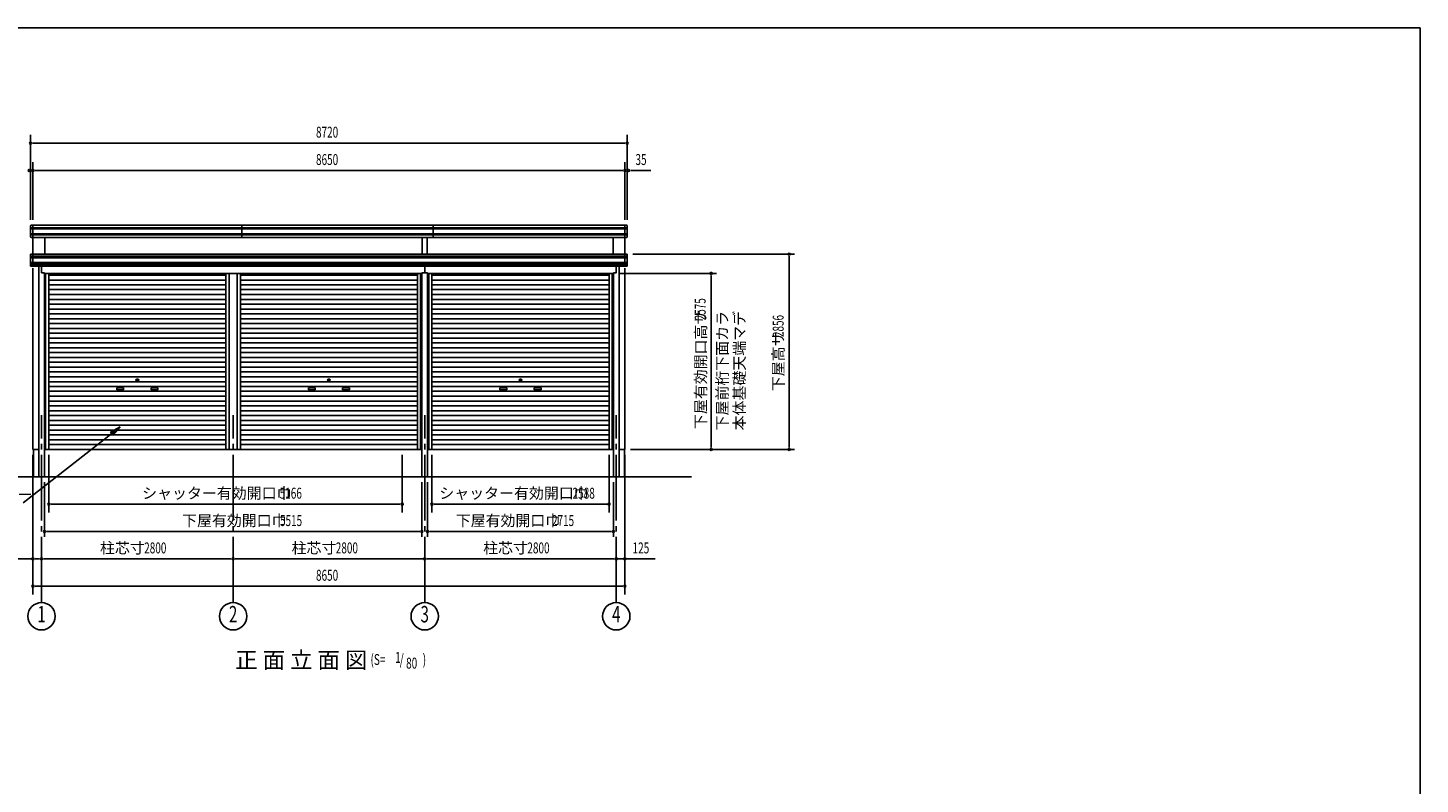
# Model space of a CAD drawing. Extents: x 868 to 32764, y 362 to 22484.
# Drawn here: x 12416 to 32764, y 11423 to 22484 of the extents above; entities that cross this region are included whole.
import ezdxf
from ezdxf.enums import TextEntityAlignment as Align

# ---------------------------------------------------------------- set-up
doc = ezdxf.new("R2010")
doc.units = 0
doc.header["$LTSCALE"] = 80
doc.header["$MEASUREMENT"] = 0
doc.linetypes.add('1PL-M', pattern=[15, 12, -1, 1, -1])
for name, color, linetype in [('1PL-M1', 6, '1PL-M'), ('HIKIDASHI', 6, 'CONTINUOUS'), ('KERABA', 3, 'CONTINUOUS'), ('SUNPOU', 4, 'CONTINUOUS'), ('U1', 3, 'CONTINUOUS'), ('WAKUSEN-01', 50, 'CONTINUOUS'), ('下屋前桁', 3, 'CONTINUOUS')]:
    doc.layers.add(name, color=color, linetype=linetype)
doc.styles.add('00', font='ROMANS', dxfattribs={"width": 0.666667, "bigfont": 'BIGFONT'})
doc.styles.add('01', font='ROMANS', dxfattribs={"height": 3, "bigfont": 'BIGFONT'})

msp = doc.modelspace()

# ---------------------------------------------------------------- linework, layer by layer
at = {"layer": '1PL-M1'}
for p, q in [((12616, 14078), (12616, 16818)), ((15416, 14078), (15416, 16818)), ((18216, 14078), (18216, 16818)), ((21016, 14078), (21016, 16818))]:
    msp.add_line(p, q, dxfattribs=at)
at = {"layer": 'HIKIDASHI'}
for p, q in [((13641, 16550), (12346, 15538)), ((13767, 16648), (13624, 16571)), ((13624, 16571), (13657, 16529)), ((13657, 16529), (13767, 16648))]:
    msp.add_line(p, q, dxfattribs=at)
msp.add_solid([(13657, 16529), (13624, 16571), (13767, 16648)], dxfattribs=at)
at = {"layer": 'KERABA'}
for p, q in [((12456, 18996), (12456, 19175)), ((12456, 19175), (18216, 19175)), ((12456, 19147), (18216, 19147)), ((12456, 19145), (18216, 19145)), ((12456, 19135), (18216, 19135)), ((12456, 19133), (18216, 19133)), ((12491, 18996), (12491, 19175)), ((21176, 19175), (18216, 19175)), ((21176, 19147), (18216, 19147)), ((21176, 19145), (18216, 19145)), ((21176, 19135), (18216, 19135)), ((21176, 19133), (18216, 19133)), ((21141, 18996), (21141, 19175)), ((21176, 18996), (21176, 19175)), ((12456, 19123), (18216, 19123)), ((12456, 19119), (18216, 19119)), ((12456, 19052), (18216, 19052)), ((12456, 19050), (18216, 19050)), ((12456, 19040), (18216, 19040)), ((12456, 19038), (18216, 19038)), ((12456, 19028), (18216, 19028)), ((12456, 19024), (18216, 19024)), ((12456, 18996), (18216, 18996)), ((21176, 19123), (18216, 19123)), ((21176, 19119), (18216, 19119)), ((21176, 19052), (18216, 19052)), ((21176, 19050), (18216, 19050)), ((21176, 19040), (18216, 19040)), ((21176, 19038), (18216, 19038)), ((21176, 19028), (18216, 19028)), ((21176, 19024), (18216, 19024)), ((21176, 18996), (18216, 18996))]:
    msp.add_line(p, q, dxfattribs=at)
at = {"layer": 'SUNPOU'}
for p, q in [((12456, 19678), (12456, 20918)), ((12486, 20798), (12516, 20798)), ((12496, 20798), (21136, 20798)), ((21146, 20798), (21116, 20798)), ((21176, 19678), (21176, 20918)), ((12491, 19678), (12491, 20518)), ((12521, 20398), (12551, 20398)), ((12531, 20398), (21101, 20398)), ((21111, 20398), (21081, 20398)), ((21141, 19678), (21141, 20518)), ((21226, 20398), (21256, 20398)), ((21236, 20398), (21521, 20398)), ((21256, 19174), (23622, 19174)), ((23542, 19144), (23542, 19114)), ((23542, 19134), (23542, 16358)), ((21053, 18893), (22482, 18893)), ((22402, 18863), (22402, 18833)), ((22402, 16358), (22402, 18853)), ((21221, 16318), (23622, 16318)), ((21221, 16318), (22482, 16318)), ((22402, 16348), (22402, 16378)), ((23542, 16348), (23542, 16378)), ((12491, 16238), (12491, 14198)), ((12722, 16238), (12722, 15398)), ((17888, 16238), (17888, 15398)), ((18322, 16238), (18322, 15398)), ((20910, 16238), (20910, 15398)), ((21141, 16238), (21141, 14198)), ((12659, 15838), (12659, 15038)), ((18173, 15838), (18173, 15038)), ((18258, 15838), (18258, 15038)), ((20974, 15838), (20974, 15038)), ((12752, 15518), (12782, 15518)), ((12762, 15518), (17828, 15518)), ((17858, 15518), (17828, 15518)), ((18352, 15518), (18382, 15518)), ((18362, 15518), (20870, 15518)), ((20880, 15518), (20850, 15518)), ((12689, 15118), (12719, 15118)), ((12699, 15118), (18134, 15118)), ((18144, 15118), (18114, 15118)), ((18288, 15118), (18318, 15118)), ((18298, 15118), (20934, 15118)), ((20944, 15118), (20914, 15118)), ((12491, 14718), (12050, 14718)), ((12521, 14718), (12551, 14718)), ((12531, 14718), (12576, 14718)), ((12586, 14718), (12556, 14718)), ((12646, 14718), (12676, 14718)), ((12656, 14718), (15376, 14718)), ((15386, 14718), (15356, 14718)), ((15446, 14718), (15476, 14718)), ((15456, 14718), (18176, 14718)), ((18186, 14718), (18156, 14718)), ((18186, 14718), (18156, 14718)), ((18246, 14718), (18276, 14718)), ((18256, 14718), (20976, 14718)), ((20986, 14718), (20956, 14718)), ((20986, 14718), (20956, 14718)), ((21016, 14718), (21582, 14718)), ((21046, 14718), (21076, 14718)), ((21111, 14718), (21081, 14718)), ((12521, 14318), (12551, 14318)), ((12531, 14318), (21101, 14318)), ((21111, 14318), (21081, 14318))]:
    msp.add_line(p, q, dxfattribs=at)
for centre in [(12616, 13878), (15416, 13878), (18216, 13878), (21016, 13878)]:
    msp.add_circle(centre, 200, dxfattribs=at)
for centre, start, end in [((12456, 20798), 0, 180), ((12456, 20798), 180, 0), ((21176, 20798), 0, 180), ((21176, 20798), 180, 0), ((12436, 20398), 0, 180), ((12436, 20398), 180, 0), ((12491, 20398), 0, 180), ((12491, 20398), 180, 0), ((21141, 20398), 0, 180), ((21141, 20398), 180, 0), ((21196, 20398), 0, 180), ((21196, 20398), 180, 0), ((23542, 19174), 90, 270), ((23542, 19174), 270, 90), ((22402, 18893), 90, 270), ((22402, 18893), 270, 90), ((22402, 16318), 90, 270), ((22402, 16318), 270, 90), ((23542, 16318), 90, 270), ((23542, 16318), 270, 90), ((12722, 15518), 0, 180), ((12722, 15518), 180, 0), ((17888, 15518), 0, 180), ((17888, 15518), 180, 0), ((18322, 15518), 0, 180), ((18322, 15518), 180, 0), ((20910, 15518), 0, 180), ((20910, 15518), 180, 0), ((12659, 15118), 0, 180), ((12659, 15118), 180, 0), ((18173, 15118), 0, 180), ((18173, 15118), 180, 0), ((18258, 15118), 0, 180), ((18258, 15118), 180, 0), ((20974, 15118), 0, 180), ((20974, 15118), 180, 0), ((12491, 14718), 0, 180), ((12491, 14718), 180, 0), ((12616, 14718), 0, 180), ((12616, 14718), 0, 180), ((12616, 14718), 180, 0), ((12616, 14718), 180, 0), ((15416, 14718), 0, 180), ((15416, 14718), 0, 180), ((15416, 14718), 180, 0), ((15416, 14718), 180, 0), ((18216, 14718), 0, 180), ((18216, 14718), 0, 180), ((18216, 14718), 0, 180), ((18216, 14718), 180, 0), ((18216, 14718), 180, 0), ((18216, 14718), 180, 0), ((21016, 14718), 0, 180), ((21016, 14718), 0, 180), ((21016, 14718), 0, 180), ((21016, 14718), 180, 0), ((21016, 14718), 180, 0), ((21016, 14718), 180, 0), ((21141, 14718), 0, 180), ((21141, 14718), 180, 0), ((12491, 14318), 0, 180), ((12491, 14318), 180, 0), ((21141, 14318), 0, 180), ((21141, 14318), 180, 0)]:
    msp.add_arc(centre, 15, start, end, dxfattribs=at)
at = {"layer": 'U1'}
for p, q in [((12456, 19428), (12456, 19588)), ((12456, 19558), (21176, 19558)), ((12456, 19543), (21176, 19543)), ((12466, 19598), (21166, 19598)), ((12491, 19189), (12491, 19598)), ((15541, 19418), (15541, 19598)), ((18341, 19418), (18341, 19598)), ((21141, 19189), (21141, 19598)), ((21176, 19428), (21176, 19588)), ((12456, 19473), (21176, 19473)), ((12456, 19458), (21176, 19458)), ((12466, 19418), (21166, 19418)), ((12664, 19419), (12664, 19189)), ((18178, 19189), (18178, 19418)), ((18254, 19189), (18254, 19418)), ((20968, 19419), (20968, 19189)), ((12491, 16318), (12491, 18971)), ((12574, 18996), (12574, 15918)), ((21059, 18996), (21059, 15918)), ((21141, 16318), (21141, 18971)), ((12659, 15918), (12659, 18901)), ((12664, 18875), (12664, 16318)), ((12676, 16318), (12676, 18875)), ((12722, 16318), (12722, 18875)), ((12722, 18867), (15310, 18867)), ((12722, 18796), (15310, 18796)), ((12722, 18725), (15310, 18725)), ((15310, 16318), (15310, 18875)), ((15356, 16318), (15356, 18875)), ((15476, 16318), (15476, 18875)), ((15522, 16318), (15522, 18875)), ((15522, 18867), (18110, 18867)), ((15522, 18796), (18110, 18796)), ((15522, 18725), (18110, 18725)), ((18110, 16318), (18110, 18875)), ((18156, 16318), (18156, 18875)), ((18161, 16318), (18161, 18875)), ((18173, 18901), (18173, 15918)), ((18258, 15918), (18258, 18901)), ((18271, 16318), (18271, 18875)), ((18277, 16318), (18277, 18875)), ((18322, 16318), (18322, 18875)), ((18322, 18867), (20910, 18867)), ((18322, 18796), (20910, 18796)), ((18322, 18725), (20910, 18725)), ((20910, 16318), (20910, 18875)), ((20956, 16318), (20956, 18875)), ((20968, 18875), (20968, 16318)), ((20974, 15918), (20974, 18901)), ((12722, 18655), (15310, 18655)), ((12722, 18584), (15310, 18584)), ((15522, 18655), (18110, 18655)), ((15522, 18584), (18110, 18584)), ((18322, 18655), (20910, 18655)), ((18322, 18584), (20910, 18584)), ((12722, 18513), (15310, 18513)), ((12722, 18442), (15310, 18442)), ((12722, 18371), (15310, 18371)), ((15522, 18513), (18110, 18513)), ((15522, 18442), (18110, 18442)), ((15522, 18371), (18110, 18371)), ((18322, 18513), (20910, 18513)), ((18322, 18442), (20910, 18442)), ((18322, 18371), (20910, 18371)), ((12722, 18301), (15310, 18301)), ((12722, 18230), (15310, 18230)), ((12722, 18159), (15310, 18159)), ((15522, 18301), (18110, 18301)), ((15522, 18230), (18110, 18230)), ((15522, 18159), (18110, 18159)), ((18322, 18301), (20910, 18301)), ((18322, 18230), (20910, 18230)), ((18322, 18159), (20910, 18159)), ((12722, 18088), (15310, 18088)), ((12722, 18017), (15310, 18017)), ((12722, 17947), (15310, 17947)), ((15522, 18088), (18110, 18088)), ((15522, 18017), (18110, 18017)), ((15522, 17947), (18110, 17947)), ((18322, 18088), (20910, 18088)), ((18322, 18017), (20910, 18017)), ((18322, 17947), (20910, 17947)), ((12722, 17876), (15310, 17876)), ((12722, 17805), (15310, 17805)), ((12722, 17734), (15310, 17734)), ((15522, 17876), (18110, 17876)), ((15522, 17805), (18110, 17805)), ((15522, 17734), (18110, 17734)), ((18322, 17876), (20910, 17876)), ((18322, 17805), (20910, 17805)), ((18322, 17734), (20910, 17734)), ((12722, 17663), (15310, 17663)), ((12722, 17593), (15310, 17593)), ((12722, 17522), (15310, 17522)), ((15522, 17663), (18110, 17663)), ((15522, 17593), (18110, 17593)), ((15522, 17522), (18110, 17522)), ((18322, 17663), (20910, 17663)), ((18322, 17593), (20910, 17593)), ((18322, 17522), (20910, 17522)), ((12722, 17451), (15310, 17451)), ((12722, 17380), (15310, 17380)), ((12722, 17309), (15310, 17309)), ((13991, 17334), (14010, 17345)), ((13991, 17334), (14010, 17323)), ((14041, 17334), (14022, 17345)), ((14041, 17334), (14022, 17323)), ((15522, 17451), (18110, 17451)), ((15522, 17380), (18110, 17380)), ((15522, 17309), (18110, 17309)), ((16791, 17334), (16810, 17345)), ((16791, 17334), (16810, 17323)), ((16841, 17334), (16822, 17345)), ((16841, 17334), (16822, 17323)), ((18322, 17451), (20910, 17451)), ((18322, 17380), (20910, 17380)), ((18322, 17309), (20910, 17309)), ((19591, 17334), (19610, 17345)), ((19591, 17334), (19610, 17323)), ((19641, 17334), (19622, 17345)), ((19641, 17334), (19622, 17323)), ((12722, 17239), (15310, 17239)), ((12722, 17168), (15310, 17168)), ((12722, 17097), (15310, 17097)), ((13716, 17219), (13816, 17219)), ((13716, 17189), (13716, 17219)), ((13816, 17189), (13716, 17189)), ((13816, 17219), (13816, 17189)), ((14216, 17219), (14316, 17219)), ((14216, 17189), (14216, 17219)), ((14316, 17189), (14216, 17189)), ((14316, 17219), (14316, 17189)), ((15522, 17239), (18110, 17239)), ((15522, 17168), (18110, 17168)), ((15522, 17097), (18110, 17097)), ((16516, 17219), (16616, 17219)), ((16516, 17189), (16516, 17219)), ((16616, 17189), (16516, 17189)), ((16616, 17219), (16616, 17189)), ((17016, 17219), (17116, 17219)), ((17016, 17189), (17016, 17219)), ((17116, 17189), (17016, 17189)), ((17116, 17219), (17116, 17189)), ((18322, 17239), (20910, 17239)), ((18322, 17168), (20910, 17168)), ((18322, 17097), (20910, 17097)), ((19316, 17219), (19416, 17219)), ((19316, 17189), (19316, 17219)), ((19416, 17189), (19316, 17189)), ((19416, 17219), (19416, 17189)), ((19816, 17219), (19916, 17219)), ((19816, 17189), (19816, 17219)), ((19916, 17189), (19816, 17189)), ((19916, 17219), (19916, 17189)), ((12722, 17026), (15310, 17026)), ((12722, 16955), (15310, 16955)), ((15522, 17026), (18110, 17026)), ((15522, 16955), (18110, 16955)), ((18322, 17026), (20910, 17026)), ((18322, 16955), (20910, 16955)), ((12722, 16885), (15310, 16885)), ((12722, 16814), (15310, 16814)), ((12722, 16743), (15310, 16743)), ((15522, 16885), (18110, 16885)), ((15522, 16814), (18110, 16814)), ((15522, 16743), (18110, 16743)), ((18322, 16885), (20910, 16885)), ((18322, 16814), (20910, 16814)), ((18322, 16743), (20910, 16743)), ((12722, 16672), (15310, 16672)), ((12722, 16601), (15310, 16601)), ((12722, 16531), (15310, 16531)), ((15522, 16672), (18110, 16672)), ((15522, 16601), (18110, 16601)), ((15522, 16531), (18110, 16531)), ((18322, 16672), (20910, 16672)), ((18322, 16601), (20910, 16601)), ((18322, 16531), (20910, 16531)), ((12491, 16318), (12574, 16318)), ((12496, 15918), (12496, 16318)), ((12659, 16318), (18173, 16318)), ((12722, 16460), (15310, 16460)), ((12722, 16389), (15310, 16389)), ((15522, 16460), (18110, 16460)), ((15522, 16389), (18110, 16389)), ((18258, 16318), (20974, 16318)), ((18322, 16460), (20910, 16460)), ((18322, 16389), (20910, 16389)), ((21059, 16318), (21141, 16318)), ((21136, 15918), (21136, 16318)), ((18216, 15918), (11517, 15918)), ((18216, 15918), (22115, 15918))]:
    msp.add_line(p, q, dxfattribs=at)
for centre, radius, start, end in [((12466, 19588), 10, 90, 180), ((21166, 19588), 10, 0, 90), ((12466, 19428), 10, 180, 270), ((21166, 19428), 10, 270, 0), ((14016, 17334), 12.5, 60, 120), ((14016, 17334), 12.5, 240, 300), ((16816, 17334), 12.5, 60, 120), ((16816, 17334), 12.5, 240, 300), ((19616, 17334), 12.5, 60, 120), ((19616, 17334), 12.5, 240, 300)]:
    msp.add_arc(centre, radius, start, end, dxfattribs=at)
at = {"layer": 'WAKUSEN-01'}
for p in [(868, 22484), (32764, 828)]:
    msp.add_line(p, (32764, 22484), dxfattribs=at)
at = {"layer": '下屋前桁'}
for p, q in [((12616, 18996), (12616, 18906)), ((18216, 18996), (18216, 18906)), ((18216, 18996), (18216, 18906)), ((21016, 18996), (21016, 18906)), ((12659, 18901), (12621, 18901)), ((12659, 18901), (12659, 18893)), ((18173, 18893), (12659, 18893)), ((18173, 18901), (18211, 18901)), ((18173, 18901), (18173, 18893)), ((18259, 18901), (18221, 18901)), ((18259, 18901), (18259, 18893)), ((18259, 18893), (20973, 18893)), ((20973, 18901), (21011, 18901)), ((20973, 18901), (20973, 18893))]:
    msp.add_line(p, q, dxfattribs=at)
for centre, start, end in [((12621, 18906), 180, 270), ((18211, 18906), 270, 0), ((18221, 18906), 180, 270), ((21011, 18906), 270, 0)]:
    msp.add_arc(centre, 5, start, end, dxfattribs=at)

# ---------------------------------------------------------------- texts
at = {"layer": 'HIKIDASHI', "style": '01'}
for s, height, p in [('シャッター', 160, (11392, 15578)), ('正 面 立 面 図', 240, (15447, 13118))]:
    msp.add_text(s, height=height, dxfattribs=at).set_placement(p)
at = {"layer": 'HIKIDASHI', "style": '00', "width": 0.67}
for s, p in [('(S=', (17424, 13166)), ('1', (17785, 13197)), ('/', (17851, 13166)), ('80', (17944, 13113)), (')', (18187, 13166))]:
    msp.add_text(s, height=160, dxfattribs=at).set_placement(p)
at = {"layer": 'SUNPOU', "style": '00'}
for s, width, p in [('8720', 0.67, (16627, 20878)), ('8650', 0.67, (16627, 20478)), ('35', 0.67, (21296, 20478)), ('5166', 0.67, (16096, 15598)), ('2588', 0.67, (20377, 15598)), ('5515', 0.666667, (16101, 15198)), ('2715', 0.666667, (20076, 15198)), ('2800', 0.67, (14116, 14798)), ('2800', 0.67, (16916, 14798)), ('2800', 0.67, (19716, 14798)), ('125', 0.67, (21254, 14798)), ('8650', 0.67, (16627, 14398))]:
    msp.add_text(s, height=160, dxfattribs=dict(at, width=width)).set_placement(p)
at = {"layer": 'SUNPOU', "style": '00', "width": 0.666667}
for s, p in [('2575', (22322, 18207)), ('2856', (23462, 17962))]:
    msp.add_text(s, height=160, rotation=90, dxfattribs=at).set_placement(p)
at = {"layer": 'SUNPOU', "style": '01'}
for s, p in [('下屋有効開口高サ', (22329, 16616)), ('下屋高サ', (23462, 17170))]:
    msp.add_text(s, height=160, rotation=90, dxfattribs=at).set_placement(p)
for s, p in [('下屋前桁下面カラ', (22644, 17470)), ('本体基礎天端マデ', (22895, 17470))]:
    msp.add_text(s, height=160, rotation=90, dxfattribs=at).set_placement(p, align=Align.CENTER)
for s, p in [('シャッター有効開口巾', (14086, 15598)), ('シャッター有効開口巾', (18429, 15598)), ('下屋有効開口巾', (14669, 15198)), ('下屋有効開口巾', (18669, 15198)), ('柱芯寸', (13470, 14798)), ('柱芯寸', (16270, 14798)), ('柱芯寸', (19070, 14798))]:
    msp.add_text(s, height=160, dxfattribs=at).set_placement(p)
at = {"layer": 'SUNPOU', "style": '00', "width": 0.67}
for s, p in [('1', (12616, 13878)), ('2', (15416, 13878)), ('3', (18216, 13878)), ('4', (21016, 13878))]:
    msp.add_text(s, height=240, dxfattribs=at).set_placement(p, align=Align.MIDDLE)

doc.saveas('drawing.dxf')
